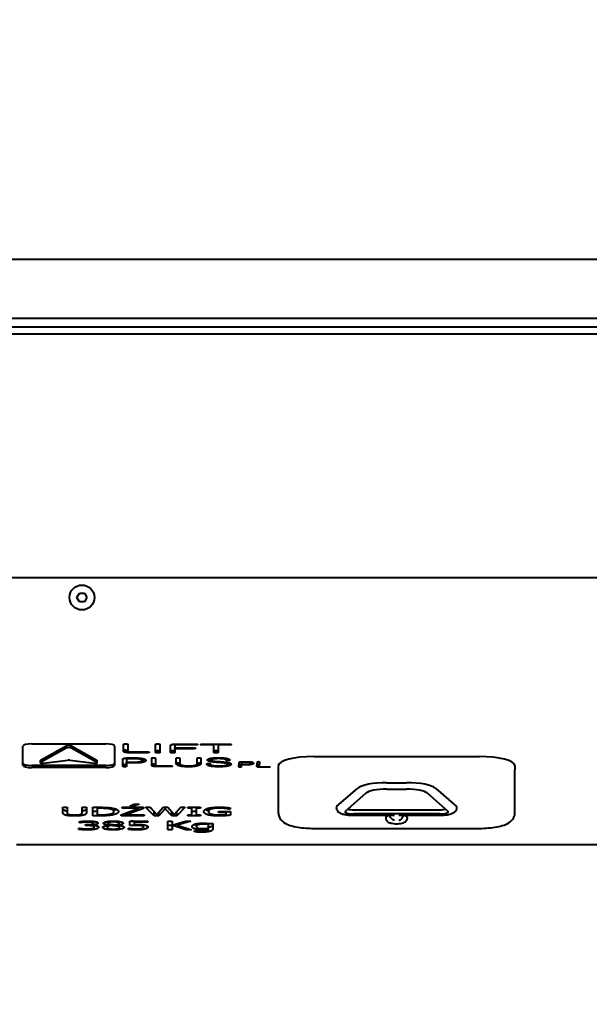
# Model space of a CAD drawing. Units: millimetres. Extents: x -300 to 8400, y -80 to 5940.
# Drawn here: x 6474 to 6605, y 3570 to 3796 of the extents above; entities that cross this region are included whole.
import ezdxf

# ---------------------------------------------------------------- set-up
doc = ezdxf.new("R2010")
doc.units = ezdxf.units.MM
doc.header["$LTSCALE"] = 20
doc.layers.add('Widoczne (ISO)', color=7, linetype='Continuous', lineweight=40)
doc.layers.add('Wymiar (ISO)', color=7, linetype='Continuous', lineweight=20)
doc.styles.add('Tekst notatki (ISO)', font='tahoma.ttf')
doc.dimstyles.new('Domyślne (ISO)', dxfattribs={"dimscale": 20, "dimtxt": 3.5, "dimasz": 2.5, "dimexe": 3.175, "dimexo": 0, "dimgap": 0.762, "dimtad": 1, "dimrnd": 1e-08, "dimzin": 0, "dimtxsty": 'Tekst notatki (ISO)', "dimcen": 0.09, "dimdle": 10, "dimclrd": 256, "dimclre": 256, "dimclrt": 256, "dimazin": 0, "dimtfac": 1.001486, "dimtmove": 0, "dimatfit": 3, "dimfxl": 1, "dimtolj": 1, "dimtzin": 0, "dimlwd": -1, "dimlwe": -1, "dimarcsym": 0})

# ---------------------------------------------------------------- blocks, each defined once
blk = doc.blocks.new('*D7')
at = {"layer": 'Defpoints', "color": 0, "transparency": 16777216}
for p in [(7415.08, 3997.68), (7845.58, 3997.68), (5964.58, 2714.18)]:
    blk.add_point(p, dxfattribs=at)
at = {"layer": 'Wymiar (ISO)', "transparency": 16777216}
for p, q in [((7415.08, 3997.68), (7909.08, 3997.68)), ((7845.58, 2764.18), (7845.58, 3947.68)), ((5964.58, 2714.18), (7909.08, 2714.18))]:
    blk.add_line(p, q, dxfattribs=at)
for points in [[(7837.24, 3947.68), (7853.91, 3947.68), (7845.58, 3997.68)], [(7837.24, 2764.18), (7853.91, 2764.18), (7845.58, 2714.18)]]:
    blk.add_solid(points, dxfattribs=at)
at = {"layer": 'Wymiar (ISO)', "transparency": 16777216, "insert": (7757.14, 3237.72), "char_height": 70, "attachment_point": 1, "rotation": 90, "style": 'Tekst notatki (ISO)'}
blk.add_mtext('\\A1; \\fTahoma|b0|i0;\\H70.0000;1280\\P', dxfattribs=at)

msp = doc.modelspace()

# ---------------------------------------------------------------- linework, layer by layer
at = {"layer": 'Widoczne (ISO)'}
for p, q in [((7415.075, 3740.676), (5912.075, 3740.676)), ((7251.575, 3727.176), (6075.575, 3727.176)), ((7244.495, 3725.176), (6082.655, 3725.176)), ((5956.575, 3723.676), (7370.575, 3723.676)), ((7370.575, 3667.676), (5956.575, 3667.676)), ((6487.42, 3663.178), (6487.999, 3664.177)), ((6487.996, 3662.177), (6487.42, 3663.178)), ((6487.999, 3664.177), (6489.154, 3664.175)), ((6489.73, 3663.175), (6489.151, 3662.175)), ((6489.154, 3664.175), (6489.73, 3663.175)), ((6489.151, 3662.175), (6487.996, 3662.177)), ((6475.075, 3624.681), (6475.075, 3629.081)), ((6477.075, 3629.598), (6494.075, 3629.598)), ((6485.122, 3629.157), (6479.122, 3625.827)), ((6492.028, 3625.827), (6486.028, 3629.157)), ((6496.075, 3629.081), (6496.075, 3624.681)), ((6498.134, 3627.852), (6498.134, 3629.485)), ((6499.129, 3629.485), (6499.129, 3627.862)), ((6505.464, 3627.641), (6505.464, 3629.485)), ((6506.459, 3629.485), (6506.459, 3627.641)), ((6508.877, 3627.641), (6508.877, 3629.273)), ((6509.872, 3629.262), (6509.872, 3629.547)), ((6509.872, 3629.262), (6509.872, 3628.692)), ((6510, 3629.338), (6510, 3629.551)), ((6510.181, 3629.553), (6514.583, 3629.553)), ((6514.583, 3629.353), (6510.32, 3629.353)), ((6514.949, 3629.382), (6514.949, 3629.526)), ((6516.207, 3629.553), (6522.238, 3629.553)), ((6518.784, 3629.353), (6516.207, 3629.353)), ((6518.784, 3629.353), (6518.784, 3629.553)), ((6518.784, 3627.638), (6518.784, 3629.353)), ((6519.779, 3629.353), (6519.779, 3629.553)), ((6519.779, 3629.353), (6519.779, 3627.638)), ((6522.238, 3629.353), (6519.779, 3629.353)), ((6522.578, 3629.377), (6522.578, 3629.532)), ((6485.122, 3628.674), (6479.122, 3625.344)), ((6492.028, 3625.344), (6486.028, 3628.674)), ((6498.557, 3627.653), (6498.557, 3628.136)), ((6503.475, 3627.574), (6499.439, 3627.574)), ((6499.578, 3627.774), (6503.475, 3627.774)), ((6503.841, 3627.604), (6503.841, 3627.747)), ((6505.645, 3627.552), (6505.645, 3628.035)), ((6509.057, 3627.552), (6509.057, 3628.035)), ((6509.872, 3628.495), (6509.872, 3628.692)), ((6509.872, 3628.692), (6514.103, 3628.692)), ((6509.872, 3628.495), (6509.872, 3627.641)), ((6514.103, 3628.495), (6509.872, 3628.495)), ((6514.469, 3628.524), (6514.469, 3628.666)), ((6518.964, 3627.552), (6518.964, 3628.035)), ((6541.675, 3626.706), (6579.675, 3626.706)), ((6494.075, 3624.646), (6477.075, 3624.646)), ((6479.075, 3625.289), (6479.075, 3625.772)), ((6479.786, 3625.172), (6485.364, 3625.845)), ((6485.786, 3625.845), (6491.364, 3625.172)), ((6492.075, 3625.289), (6492.075, 3625.772)), ((6497.972, 3624.46), (6497.972, 3626.092)), ((6498.08, 3624.38), (6498.08, 3624.863)), ((6498.812, 3626.081), (6498.812, 3626.367)), ((6498.812, 3626.081), (6498.812, 3625.435)), ((6498.812, 3625.435), (6500.967, 3625.435)), ((6498.812, 3625.238), (6498.812, 3625.435)), ((6498.812, 3625.238), (6498.812, 3624.46)), ((6501.049, 3625.238), (6498.812, 3625.238)), ((6498.895, 3626.148), (6498.895, 3626.37)), ((6499.034, 3626.372), (6501.049, 3626.372)), ((6500.967, 3626.172), (6499.147, 3626.172)), ((6502.39, 3625.801), (6502.39, 3626.266)), ((6502.714, 3625.439), (6502.714, 3625.922)), ((6504.57, 3624.671), (6504.57, 3626.304)), ((6505.41, 3626.304), (6505.41, 3624.681)), ((6508.859, 3624.393), (6505.632, 3624.393)), ((6505.745, 3624.593), (6508.859, 3624.593)), ((6510.194, 3625.09), (6510.194, 3626.304)), ((6510.843, 3624.609), (6510.843, 3625.092)), ((6511.034, 3626.304), (6511.034, 3625.088)), ((6514.993, 3625.088), (6514.993, 3626.32)), ((6515.189, 3624.611), (6515.189, 3625.094)), ((6515.833, 3626.314), (6515.833, 3625.09)), ((6518.008, 3624.501), (6518.008, 3624.981)), ((6518.199, 3625.914), (6518.199, 3626.31)), ((6521.168, 3626.133), (6521.168, 3626.365)), ((6521.611, 3625.879), (6521.611, 3626.303)), ((6521.895, 3624.888), (6521.895, 3625.362)), ((6522.116, 3625.781), (6522.116, 3626.171)), ((6522.384, 3625.823), (6522.384, 3626.025)), ((6524.553, 3624.329), (6524.64, 3625.349)), ((6524.616, 3624.279), (6524.616, 3624.762)), ((6525.119, 3625.295), (6525.078, 3624.809)), ((6525.119, 3624.812), (6525.078, 3624.326)), ((6525.119, 3624.812), (6525.119, 3625.295)), ((6525.13, 3625.295), (6525.119, 3625.295)), ((6526.517, 3624.804), (6525.119, 3624.812)), ((6525.138, 3625.516), (6525.13, 3625.419)), ((6525.13, 3624.936), (6525.13, 3625.419)), ((6525.164, 3625.339), (6525.13, 3624.936)), ((6525.13, 3624.936), (6526.476, 3624.928)), ((6525.219, 3625.38), (6525.219, 3625.519)), ((6525.318, 3625.52), (6526.578, 3625.513)), ((6526.515, 3625.388), (6525.378, 3625.395)), ((6527.385, 3625.158), (6527.385, 3625.447)), ((6527.568, 3624.924), (6527.568, 3625.403)), ((6528.687, 3624.437), (6528.774, 3625.458)), ((6529.261, 3625.495), (6529.212, 3624.924)), ((6529.299, 3625.455), (6529.212, 3624.441)), ((6529.212, 3624.439), (6529.212, 3624.922)), ((6529.417, 3624.385), (6531.362, 3624.374)), ((6533.575, 3624.609), (6533.575, 3623.643)), ((6587.775, 3624.609), (6587.775, 3623.643)), ((6494.075, 3624.163), (6477.075, 3624.163)), ((6531.352, 3624.249), (6529.335, 3624.26)), ((6533.575, 3623.643), (6533.575, 3613.808)), ((6587.775, 3613.808), (6587.775, 3623.643)), ((6558.412, 3620.702), (6562.939, 3620.702)), ((6547.015, 3615.301), (6551.698, 3619.404)), ((6548.933, 3614.189), (6553.616, 3618.291)), ((6558.412, 3619.219), (6562.939, 3619.219)), ((6567.734, 3618.291), (6572.417, 3614.189)), ((6569.652, 3619.404), (6574.335, 3615.301)), ((6499.545, 3615.296), (6500.444, 3615.784)), ((6501.672, 3615.784), (6500.299, 3615.296)), ((6500.299, 3615.296), (6500.299, 3615.704)), ((6500.444, 3615.784), (6501.672, 3615.784)), ((6484.186, 3613.842), (6484.186, 3615.054)), ((6484.186, 3615.054), (6485.183, 3615.054)), ((6485.183, 3615.054), (6485.183, 3613.842)), ((6488.617, 3613.836), (6488.617, 3615.054)), ((6488.617, 3615.054), (6489.614, 3615.054)), ((6489.614, 3615.054), (6489.614, 3613.842)), ((6491.042, 3613.112), (6491.042, 3615.054)), ((6491.042, 3615.054), (6492.75, 3615.054)), ((6492.039, 3614.078), (6491.042, 3614.078)), ((6492.768, 3613.112), (6491.042, 3613.112)), ((6492.039, 3614.83), (6492.039, 3615.054)), ((6492.799, 3614.83), (6492.039, 3614.83)), ((6492.039, 3614.83), (6492.039, 3613.336)), ((6492.039, 3613.336), (6492.799, 3613.336)), ((6495.424, 3613.268), (6495.424, 3613.603)), ((6495.916, 3614.085), (6495.916, 3614.799)), ((6497.582, 3613.353), (6501.593, 3614.824)), ((6497.582, 3613.112), (6497.582, 3613.353)), ((6502.821, 3613.112), (6497.582, 3613.112)), ((6497.764, 3614.824), (6497.764, 3615.054)), ((6497.764, 3615.054), (6502.718, 3615.054)), ((6501.593, 3614.824), (6497.764, 3614.824)), ((6502.718, 3614.821), (6498.664, 3613.342)), ((6498.664, 3613.342), (6498.664, 3613.75)), ((6498.664, 3613.342), (6502.821, 3613.342)), ((6500.299, 3615.296), (6499.545, 3615.296)), ((6501.593, 3614.824), (6501.593, 3615.054)), ((6502.718, 3615.054), (6502.718, 3614.821)), ((6502.821, 3613.342), (6502.821, 3613.112)), ((6505.094, 3613.112), (6503.179, 3615.054)), ((6503.179, 3615.054), (6504.207, 3615.054)), ((6505.094, 3614.078), (6504.132, 3615.054)), ((6504.207, 3615.054), (6505.714, 3613.444)), ((6505.094, 3613.112), (6505.094, 3614.078)), ((6505.12, 3614.078), (6505.094, 3614.078)), ((6506.2, 3613.112), (6505.094, 3613.112)), ((6505.714, 3613.444), (6507.209, 3615.054)), ((6507.683, 3614.723), (6506.2, 3613.112)), ((6506.2, 3613.112), (6506.2, 3613.968)), ((6507.209, 3615.054), (6508.224, 3615.054)), ((6507.683, 3614.723), (6507.683, 3615.054)), ((6509.209, 3613.112), (6507.683, 3614.723)), ((6508.224, 3615.054), (6509.731, 3613.426)), ((6509.209, 3613.112), (6509.209, 3613.99)), ((6510.327, 3613.112), (6509.209, 3613.112)), ((6509.731, 3613.426), (6511.233, 3615.054)), ((6512.211, 3615.054), (6510.327, 3613.112)), ((6510.327, 3613.112), (6510.327, 3614.071)), ((6511.273, 3615.054), (6510.454, 3614.21)), ((6511.233, 3615.054), (6512.211, 3615.054)), ((6512.813, 3614.855), (6512.813, 3615.054)), ((6512.813, 3615.054), (6515.718, 3615.054)), ((6513.767, 3614.855), (6512.813, 3614.855)), ((6512.813, 3613.112), (6512.813, 3613.311)), ((6512.813, 3613.311), (6513.767, 3613.311)), ((6515.718, 3613.112), (6512.813, 3613.112)), ((6513.767, 3614.855), (6513.767, 3615.054)), ((6513.767, 3613.311), (6513.767, 3614.855)), ((6514.764, 3614.078), (6513.767, 3614.078)), ((6514.764, 3614.855), (6514.764, 3615.054)), ((6515.718, 3614.855), (6514.764, 3614.855)), ((6514.764, 3614.855), (6514.764, 3613.311)), ((6514.764, 3613.311), (6515.718, 3613.311)), ((6515.718, 3615.054), (6515.718, 3614.855)), ((6515.718, 3613.311), (6515.718, 3613.112)), ((6517.566, 3614.092), (6517.566, 3614.837)), ((6519.863, 3613.863), (6519.863, 3614.089)), ((6519.863, 3614.089), (6522.586, 3614.089)), ((6521.601, 3613.863), (6519.863, 3613.863)), ((6521.522, 3614.774), (6521.522, 3615.032)), ((6521.601, 3613.863), (6521.601, 3614.089)), ((6521.601, 3613.361), (6521.601, 3613.863)), ((6522.47, 3614.61), (6522.47, 3614.933)), ((6522.555, 3614.61), (6522.47, 3614.61)), ((6522.555, 3614.921), (6522.555, 3614.61)), ((6522.586, 3614.089), (6522.586, 3613.241)), ((6550.852, 3614.49), (6570.499, 3614.49)), ((6570.499, 3613.524), (6550.852, 3613.524)), ((6550.852, 3613.232), (6559.916, 3613.232)), ((6559.175, 3613.196), (6559.175, 3613.232)), ((6561.434, 3613.232), (6570.499, 3613.232)), ((6562.175, 3613.232), (6562.175, 3613.196)), ((6488.055, 3611.504), (6488.055, 3611.779)), ((6488.116, 3611.504), (6488.055, 3611.504)), ((6488.116, 3611.504), (6488.116, 3611.787)), ((6488.857, 3611.612), (6488.857, 3611.856)), ((6489.38, 3610.862), (6489.38, 3611.077)), ((6489.38, 3611.077), (6489.714, 3611.077)), ((6489.805, 3610.862), (6489.38, 3610.862)), ((6490.875, 3610.996), (6490.875, 3611.174)), ((6490.875, 3610.996), (6490.875, 3610.977)), ((6491.24, 3611.403), (6491.24, 3611.841)), ((6491.385, 3610.511), (6491.385, 3610.935)), ((6494.376, 3610.472), (6494.376, 3610.916)), ((6494.552, 3611.42), (6494.552, 3611.824)), ((6494.631, 3610.961), (6494.631, 3611.306)), ((6494.631, 3610.953), (6494.631, 3610.961)), ((6495.233, 3610.887), (6495.233, 3611.143)), ((6496.333, 3610.766), (6496.333, 3611.017)), ((6496.916, 3610.95), (6496.916, 3611.193)), ((6496.916, 3610.95), (6496.916, 3610.942)), ((6497.074, 3611.405), (6497.074, 3611.829)), ((6497.214, 3610.432), (6497.214, 3610.902)), ((6499.554, 3610.857), (6499.554, 3611.858)), ((6499.554, 3611.858), (6503.669, 3611.858)), ((6500.52, 3611.629), (6500.52, 3611.858)), ((6503.669, 3611.629), (6500.52, 3611.629)), ((6500.52, 3611.629), (6500.52, 3611.112)), ((6502.265, 3610.815), (6502.265, 3611.093)), ((6502.69, 3610.535), (6502.69, 3611.045)), ((6503.669, 3611.858), (6503.669, 3611.629)), ((6508.227, 3609.916), (6508.227, 3611.858)), ((6508.227, 3611.858), (6509.224, 3611.858)), ((6509.224, 3610.882), (6508.227, 3610.882)), ((6509.224, 3611.858), (6509.224, 3610.966)), ((6509.224, 3610.966), (6512.299, 3611.858)), ((6509.224, 3610.692), (6509.224, 3610.966)), ((6509.661, 3610.819), (6509.224, 3610.692)), ((6509.661, 3610.819), (6509.661, 3611.093)), ((6512.402, 3609.916), (6509.661, 3610.819)), ((6513.515, 3611.858), (6510.409, 3610.991)), ((6510.409, 3610.991), (6510.409, 3611.309)), ((6510.409, 3610.991), (6513.697, 3609.916)), ((6512.299, 3611.858), (6513.515, 3611.858)), ((6514.809, 3610.664), (6514.809, 3611.283)), ((6517.599, 3611.312), (6517.654, 3611.373)), ((6517.599, 3611.112), (6517.599, 3611.312)), ((6517.599, 3610.311), (6517.599, 3611.112)), ((6517.654, 3611.373), (6518.547, 3611.373)), ((6518.547, 3611.373), (6518.547, 3610.083)), ((6487.848, 3609.995), (6487.848, 3610.27)), ((6487.848, 3610.27), (6487.921, 3610.27)), ((6499.244, 3609.986), (6499.244, 3610.261)), ((6499.244, 3610.261), (6499.317, 3610.261)), ((6509.224, 3609.916), (6508.227, 3609.916)), ((6509.224, 3610.692), (6509.224, 3609.916)), ((6512.402, 3609.916), (6512.402, 3610.339)), ((6513.697, 3609.916), (6512.402, 3609.916)), ((6514.372, 3609.684), (6514.42, 3609.684)), ((6514.372, 3609.429), (6514.372, 3609.684)), ((6517.599, 3610.11), (6517.599, 3610.311)), ((6517.599, 3609.983), (6517.599, 3610.11)), ((6541.675, 3610.229), (6579.675, 3610.229)), ((6473.575, 3606.552), (6810.675, 3606.552))]:
    msp.add_line(p, q, dxfattribs=at)
msp.add_circle((6488.575, 3663.176), 2.85, dxfattribs=at)
for centre, major_axis, ratio, start_param, end_param in [((6477.075, 3629.081), (-2, 0), 0.258819, 4.712389, 6.2831853), ((6485.575, 3629.103), (-0.5, 0), 0.258819, 3.577925, 5.846853), ((6494.075, 3629.081), (2, 0), 0.258819, 0, 1.5707963), ((6485.575, 3628.62), (-0.5, 0), 0.258819, 3.577925, 5.846853), ((6541.675, 3624.609), (-8.1, 0), 0.258819, 4.712389, 6.2831853), ((6579.675, 3624.609), (8.1, 0), 0.258819, 0, 1.5707963), ((6477.075, 3625.164), (-2, 0), 0.258819, 0, 1.5707963), ((6477.075, 3624.681), (-2, 0), 0.258819, 0, 1.5707963), ((6479.575, 3625.289), (-0.5, 0), 0.258819, 5.846853, 8.2903139), ((6479.575, 3625.772), (-0.5, 0), 0.258819, 5.846853, 6.2831853), ((6485.575, 3625.728), (0.5, 0), 0.258819, 1.134464, 2.0071286), ((6491.575, 3625.289), (0.5, 0), 0.258819, 4.2760567, 6.7195176), ((6491.575, 3625.772), (0.5, 0), 0.258819, 0, 0.4363323), ((6494.075, 3625.164), (2, 0), 0.258819, 4.712389, 6.2831853), ((6494.075, 3624.681), (2, 0), 0.258819, 4.712389, 6.2831853), ((6558.412, 3618.89), (-7, 0), 0.258819, 4.712389, 5.9959039), ((6562.939, 3618.89), (7, 0), 0.258819, 0.2872815, 1.5707963), ((6558.412, 3617.924), (-5, 0), 0.258819, 4.712389, 5.9959039), ((6562.939, 3617.924), (5, 0), 0.258819, 0.2872815, 1.5707963), ((6550.852, 3615.008), (-4, 0), 0.258819, 5.9959039, 6.2831853), ((6550.852, 3614.042), (-2, 0), 0.258819, 5.9959039, 7.8539816), ((6550.852, 3615.008), (2, 0), 0.258819, 3.9343786, 4.712389), ((6560.675, 3612.679), (-2.5, 0), 0.258819, 5.3558901, 6.2831853), ((6560.175, 3614.232), (-0.793, -0.793), 0.767327, 0.6544985, 0.9162979), ((6561.175, 3614.232), (0.793, -0.793), 0.767327, 5.3668874, 5.6286868), ((6560.675, 3612.679), (2.5, 0), 0.258819, 0, 0.9272952), ((6570.499, 3615.008), (2, 0), 0.258819, 4.712389, 5.4903993), ((6570.499, 3614.042), (2, 0), 0.258819, 4.712389, 6.5704668), ((6570.499, 3615.008), (4, 0), 0.258819, 0, 0.2872815)]:
    msp.add_ellipse(centre, major_axis=major_axis, ratio=ratio, start_param=start_param, end_param=end_param, dxfattribs=at)
for points in [[(6498.134, 3629.485), (6498.134, 3629.539), (6498.315, 3629.577)], [(6498.315, 3629.577), (6498.433, 3629.598), (6498.629, 3629.598)], [(6498.629, 3629.598), (6498.815, 3629.598), (6498.959, 3629.571)], [(6498.959, 3629.571), (6499.129, 3629.539), (6499.129, 3629.485)], [(6505.464, 3629.485), (6505.464, 3629.539), (6505.645, 3629.577)], [(6505.645, 3629.577), (6505.763, 3629.598), (6505.959, 3629.598)], [(6505.959, 3629.598), (6506.145, 3629.598), (6506.289, 3629.571)], [(6506.289, 3629.571), (6506.459, 3629.539), (6506.459, 3629.485)], [(6508.877, 3629.273), (6508.877, 3629.389), (6509.299, 3629.474)], [(6509.299, 3629.474), (6509.557, 3629.553), (6510.181, 3629.553)], [(6510, 3629.338), (6509.872, 3629.301), (6509.872, 3629.262)], [(6510.32, 3629.353), (6510.083, 3629.353), (6510, 3629.338)], [(6514.583, 3629.553), (6514.805, 3629.553), (6514.923, 3629.531)], [(6514.949, 3629.382), (6514.81, 3629.353), (6514.583, 3629.353)], [(6514.923, 3629.531), (6515.093, 3629.495), (6515.093, 3629.453)], [(6515.093, 3629.453), (6515.093, 3629.411), (6514.949, 3629.382)], [(6515.799, 3629.453), (6515.799, 3629.553), (6516.207, 3629.553)], [(6516.207, 3629.353), (6515.799, 3629.353), (6515.799, 3629.453)], [(6522.238, 3629.553), (6522.459, 3629.553), (6522.603, 3629.527)], [(6522.578, 3629.377), (6522.464, 3629.353), (6522.238, 3629.353)], [(6522.763, 3629.453), (6522.763, 3629.41), (6522.578, 3629.377)], [(6522.603, 3629.527), (6522.763, 3629.498), (6522.763, 3629.453)], [(6498.557, 3628.136), (6498.134, 3628.221), (6498.134, 3628.335)], [(6498.557, 3627.653), (6498.134, 3627.738), (6498.134, 3627.852)], [(6499.129, 3628.063), (6498.745, 3628.078), (6498.557, 3628.136)], [(6499.439, 3627.574), (6498.815, 3627.574), (6498.557, 3627.653)], [(6499.129, 3627.862), (6499.129, 3627.826), (6499.258, 3627.789)], [(6499.258, 3627.789), (6499.341, 3627.774), (6499.578, 3627.774)], [(6503.475, 3627.774), (6503.696, 3627.774), (6503.815, 3627.753)], [(6503.841, 3627.604), (6503.701, 3627.574), (6503.475, 3627.574)], [(6503.815, 3627.753), (6503.985, 3627.717), (6503.985, 3627.674)], [(6503.985, 3627.674), (6503.985, 3627.633), (6503.841, 3627.604)], [(6505.645, 3628.035), (6505.464, 3628.072), (6505.464, 3628.124)], [(6505.645, 3627.552), (6505.464, 3627.589), (6505.464, 3627.641)], [(6505.959, 3628.013), (6505.758, 3628.013), (6505.645, 3628.035)], [(6505.959, 3627.53), (6505.758, 3627.53), (6505.645, 3627.552)], [(6506.289, 3628.039), (6506.15, 3628.013), (6505.959, 3628.013)], [(6506.289, 3627.556), (6506.15, 3627.53), (6505.959, 3627.53)], [(6506.459, 3628.124), (6506.459, 3628.071), (6506.289, 3628.039)], [(6506.459, 3627.641), (6506.459, 3627.588), (6506.289, 3627.556)], [(6509.057, 3628.035), (6508.877, 3628.072), (6508.877, 3628.124)], [(6509.057, 3627.552), (6508.877, 3627.589), (6508.877, 3627.641)], [(6509.372, 3628.013), (6509.17, 3628.013), (6509.057, 3628.035)], [(6509.372, 3627.53), (6509.17, 3627.53), (6509.057, 3627.552)], [(6509.701, 3628.039), (6509.562, 3628.013), (6509.372, 3628.013)], [(6509.701, 3627.556), (6509.562, 3627.53), (6509.372, 3627.53)], [(6509.872, 3628.124), (6509.872, 3628.071), (6509.701, 3628.039)], [(6509.872, 3627.641), (6509.872, 3627.588), (6509.701, 3627.556)], [(6514.103, 3628.692), (6514.325, 3628.692), (6514.459, 3628.668)], [(6514.469, 3628.524), (6514.33, 3628.495), (6514.103, 3628.495)], [(6514.459, 3628.668), (6514.614, 3628.636), (6514.614, 3628.595)], [(6514.614, 3628.595), (6514.614, 3628.554), (6514.469, 3628.524)], [(6518.964, 3628.035), (6518.784, 3628.072), (6518.784, 3628.121)], [(6518.964, 3627.552), (6518.784, 3627.589), (6518.784, 3627.638)], [(6519.279, 3628.013), (6519.078, 3628.013), (6518.964, 3628.035)], [(6519.279, 3627.53), (6519.078, 3627.53), (6518.964, 3627.552)], [(6519.609, 3628.039), (6519.469, 3628.013), (6519.279, 3628.013)], [(6519.609, 3627.556), (6519.469, 3627.53), (6519.279, 3627.53)], [(6519.779, 3628.121), (6519.779, 3628.071), (6519.609, 3628.039)], [(6519.779, 3627.638), (6519.779, 3627.588), (6519.609, 3627.556)], [(6497.972, 3626.092), (6497.972, 3626.206), (6498.23, 3626.284)], [(6498.08, 3624.863), (6497.972, 3624.892), (6497.972, 3624.943)], [(6498.08, 3624.38), (6497.972, 3624.409), (6497.972, 3624.46)], [(6498.39, 3624.832), (6498.219, 3624.832), (6498.08, 3624.863)], [(6498.39, 3624.349), (6498.219, 3624.349), (6498.08, 3624.38)], [(6498.23, 3626.284), (6498.524, 3626.372), (6499.034, 3626.372)], [(6498.673, 3624.86), (6498.555, 3624.832), (6498.39, 3624.832)], [(6498.673, 3624.377), (6498.555, 3624.349), (6498.39, 3624.349)], [(6498.812, 3624.943), (6498.812, 3624.892), (6498.673, 3624.86)], [(6498.812, 3624.46), (6498.812, 3624.409), (6498.673, 3624.377)], [(6498.895, 3626.148), (6498.812, 3626.121), (6498.812, 3626.081)], [(6499.147, 3626.172), (6498.977, 3626.172), (6498.895, 3626.148)], [(6502.034, 3626.057), (6501.637, 3626.172), (6500.967, 3626.172)], [(6500.967, 3625.435), (6501.637, 3625.435), (6502.034, 3625.549)], [(6501.049, 3626.372), (6502.075, 3626.372), (6502.683, 3626.196)], [(6502.714, 3625.439), (6502.08, 3625.238), (6501.049, 3625.238)], [(6502.39, 3625.801), (6502.39, 3625.953), (6502.034, 3626.057)], [(6502.034, 3625.549), (6502.39, 3625.654), (6502.39, 3625.801)], [(6502.714, 3625.922), (6502.563, 3625.874), (6502.39, 3625.838)], [(6502.683, 3626.196), (6503.24, 3626.036), (6503.24, 3625.803)], [(6503.054, 3626.048), (6502.927, 3625.978), (6502.714, 3625.922)], [(6503.24, 3625.803), (6503.24, 3625.577), (6502.714, 3625.439)], [(6504.57, 3626.304), (6504.57, 3626.357), (6504.683, 3626.386)], [(6504.828, 3624.964), (6504.57, 3625.042), (6504.57, 3625.154)], [(6504.828, 3624.481), (6504.57, 3624.559), (6504.57, 3624.671)], [(6504.683, 3626.386), (6504.817, 3626.417), (6504.988, 3626.417)], [(6505.41, 3624.881), (6505.054, 3624.896), (6504.828, 3624.964)], [(6505.632, 3624.393), (6505.122, 3624.393), (6504.828, 3624.481)], [(6504.988, 3626.417), (6505.147, 3626.417), (6505.271, 3626.389)], [(6505.271, 3626.389), (6505.41, 3626.357), (6505.41, 3626.304)], [(6505.41, 3624.681), (6505.41, 3624.644), (6505.498, 3624.616)], [(6505.498, 3624.616), (6505.575, 3624.593), (6505.745, 3624.593)], [(6508.859, 3624.593), (6509.049, 3624.593), (6509.189, 3624.561)], [(6509.178, 3624.424), (6509.06, 3624.393), (6508.859, 3624.393)], [(6509.292, 3624.493), (6509.292, 3624.453), (6509.178, 3624.424)], [(6509.189, 3624.561), (6509.292, 3624.535), (6509.292, 3624.493)], [(6510.194, 3626.304), (6510.194, 3626.354), (6510.307, 3626.384)], [(6510.843, 3625.092), (6510.194, 3625.27), (6510.194, 3625.573)], [(6510.843, 3624.609), (6510.194, 3624.787), (6510.194, 3625.09)], [(6510.307, 3626.384), (6510.441, 3626.414), (6510.611, 3626.414)], [(6510.611, 3626.414), (6510.771, 3626.414), (6510.89, 3626.39)], [(6511.041, 3625.033), (6510.938, 3625.061), (6510.843, 3625.092)], [(6513.013, 3624.349), (6511.622, 3624.349), (6510.843, 3624.609)], [(6510.89, 3626.39), (6511.034, 3626.357), (6511.034, 3626.304)], [(6511.034, 3625.088), (6511.034, 3624.863), (6511.493, 3624.717)], [(6511.493, 3624.717), (6512.029, 3624.549), (6513.013, 3624.549)], [(6513.013, 3624.549), (6514.008, 3624.549), (6514.529, 3624.717)], [(6515.189, 3624.611), (6514.405, 3624.349), (6513.013, 3624.349)], [(6514.529, 3624.717), (6514.993, 3624.862), (6514.993, 3625.088)], [(6515.189, 3625.094), (6515.092, 3625.061), (6514.985, 3625.033)], [(6514.993, 3626.32), (6514.993, 3626.365), (6515.127, 3626.397)], [(6515.127, 3626.397), (6515.245, 3626.417), (6515.41, 3626.417)], [(6515.833, 3625.573), (6515.833, 3625.271), (6515.189, 3625.094)], [(6515.833, 3625.09), (6515.833, 3624.788), (6515.189, 3624.611)], [(6515.41, 3626.417), (6515.57, 3626.417), (6515.689, 3626.39)], [(6515.689, 3626.39), (6515.833, 3626.364), (6515.833, 3626.314)], [(6517.178, 3624.955), (6517.158, 3625.011), (6517.286, 3625.047)], [(6518.008, 3624.501), (6517.281, 3624.641), (6517.178, 3624.955)], [(6517.286, 3625.047), (6517.395, 3625.074), (6517.555, 3625.078)], [(6517.348, 3625.909), (6517.348, 3626.15), (6518.075, 3626.289)], [(6518.06, 3625.518), (6517.348, 3625.659), (6517.348, 3625.909)], [(6517.555, 3625.078), (6517.735, 3625.08), (6517.859, 3625.052)], [(6518.06, 3626.001), (6517.748, 3626.063), (6517.573, 3626.146)], [(6518.005, 3624.985), (6517.803, 3625.024), (6517.649, 3625.077)], [(6517.859, 3625.052), (6517.993, 3625.022), (6518.013, 3624.971)], [(6520.018, 3624.349), (6518.74, 3624.349), (6518.008, 3624.501)], [(6518.013, 3624.971), (6518.085, 3624.743), (6518.591, 3624.645)], [(6518.199, 3625.976), (6518.124, 3625.988), (6518.06, 3626.001)], [(6519.884, 3625.332), (6518.616, 3625.41), (6518.06, 3625.518)], [(6518.075, 3626.289), (6518.761, 3626.417), (6519.977, 3626.417)], [(6518.663, 3626.14), (6518.199, 3626.062), (6518.199, 3625.914)], [(6518.199, 3625.914), (6518.199, 3625.763), (6518.565, 3625.683)], [(6518.565, 3625.683), (6518.967, 3625.593), (6520.039, 3625.537)], [(6518.591, 3624.645), (6519.07, 3624.549), (6519.998, 3624.549)], [(6519.936, 3626.217), (6519.122, 3626.217), (6518.663, 3626.14)], [(6521.56, 3625.155), (6521.147, 3625.259), (6519.884, 3625.332)], [(6521.168, 3626.133), (6520.689, 3626.217), (6519.936, 3626.217)], [(6519.977, 3626.417), (6521.194, 3626.417), (6521.853, 3626.252)], [(6519.998, 3624.549), (6520.699, 3624.549), (6521.199, 3624.623)], [(6521.91, 3624.493), (6521.158, 3624.349), (6520.018, 3624.349)], [(6520.039, 3625.537), (6521.518, 3625.459), (6522.132, 3625.314)], [(6521.611, 3625.879), (6521.498, 3626.06), (6521.168, 3626.133)], [(6521.199, 3624.623), (6521.895, 3624.727), (6521.895, 3624.888)], [(6521.895, 3624.888), (6521.895, 3625.071), (6521.56, 3625.155)], [(6521.786, 3625.803), (6521.637, 3625.831), (6521.611, 3625.879)], [(6522.116, 3625.781), (6521.926, 3625.778), (6521.786, 3625.803)], [(6521.853, 3626.252), (6522.343, 3626.128), (6522.462, 3625.939)], [(6521.91, 3624.976), (6521.902, 3624.975), (6521.895, 3624.973)], [(6522.552, 3625.165), (6522.343, 3625.057), (6521.91, 3624.976)], [(6522.745, 3624.907), (6522.745, 3624.648), (6521.91, 3624.493)], [(6522.384, 3625.823), (6522.297, 3625.787), (6522.116, 3625.781)], [(6522.132, 3625.314), (6522.745, 3625.17), (6522.745, 3624.907)], [(6522.462, 3625.939), (6522.503, 3625.865), (6522.384, 3625.823)], [(6524.616, 3624.762), (6524.602, 3624.766), (6524.59, 3624.771)], [(6524.808, 3624.742), (6524.701, 3624.742), (6524.616, 3624.762)], [(6524.64, 3625.349), (6524.646, 3625.42), (6524.811, 3625.468)], [(6524.986, 3624.758), (6524.911, 3624.741), (6524.808, 3624.742)], [(6524.811, 3625.468), (6524.999, 3625.522), (6525.318, 3625.52)], [(6525.078, 3624.809), (6525.075, 3624.778), (6524.986, 3624.758)], [(6525.219, 3625.38), (6525.166, 3625.364), (6525.164, 3625.339)], [(6525.378, 3625.395), (6525.272, 3625.395), (6525.219, 3625.38)], [(6526.476, 3624.928), (6526.895, 3624.926), (6527.149, 3624.995)], [(6527.176, 3625.313), (6526.934, 3625.386), (6526.515, 3625.388)], [(6527.568, 3624.924), (6527.161, 3624.801), (6526.517, 3624.804)], [(6526.578, 3625.513), (6527.219, 3625.509), (6527.589, 3625.397)], [(6527.149, 3624.995), (6527.377, 3625.06), (6527.385, 3625.151)], [(6527.385, 3625.151), (6527.393, 3625.246), (6527.176, 3625.313)], [(6527.561, 3625.405), (6527.478, 3625.38), (6527.385, 3625.36)], [(6527.916, 3625.15), (6527.904, 3625.008), (6527.568, 3624.924)], [(6527.589, 3625.397), (6527.929, 3625.295), (6527.916, 3625.15)], [(6528.837, 3624.318), (6528.681, 3624.367), (6528.687, 3624.437)], [(6528.837, 3624.801), (6528.76, 3624.825), (6528.722, 3624.855)], [(6528.774, 3625.458), (6528.777, 3625.491), (6528.849, 3625.509)], [(6529.212, 3624.746), (6528.98, 3624.756), (6528.837, 3624.801)], [(6528.849, 3625.509), (6528.934, 3625.528), (6529.041, 3625.527)], [(6529.041, 3625.527), (6529.141, 3625.526), (6529.216, 3625.509)], [(6529.212, 3624.924), (6529.212, 3624.923), (6529.212, 3624.922)], [(6529.212, 3624.441), (6529.21, 3624.418), (6529.263, 3624.4)], [(6529.216, 3625.509), (6529.302, 3625.488), (6529.299, 3625.455)], [(6529.263, 3624.4), (6529.311, 3624.385), (6529.417, 3624.385)], [(6531.362, 3624.374), (6531.481, 3624.373), (6531.567, 3624.352)], [(6531.567, 3624.352), (6531.63, 3624.335), (6531.627, 3624.31)], [(6524.616, 3624.279), (6524.55, 3624.298), (6524.553, 3624.329)], [(6524.808, 3624.259), (6524.701, 3624.259), (6524.616, 3624.279)], [(6524.986, 3624.275), (6524.911, 3624.258), (6524.808, 3624.259)], [(6525.078, 3624.326), (6525.075, 3624.295), (6524.986, 3624.275)], [(6529.335, 3624.26), (6529.016, 3624.262), (6528.837, 3624.318)], [(6531.553, 3624.267), (6531.477, 3624.248), (6531.352, 3624.249)], [(6531.627, 3624.31), (6531.625, 3624.285), (6531.553, 3624.267)], [(6484.903, 3614.217), (6484.508, 3614.318), (6484.186, 3614.601), (6484.186, 3614.808)], [(6484.903, 3613.251), (6484.508, 3613.352), (6484.186, 3613.635), (6484.186, 3613.842)], [(6485.183, 3614.156), (6485.033, 3614.183), (6484.903, 3614.217)], [(6486.897, 3613.072), (6486.235, 3613.072), (6485.25, 3613.161), (6484.903, 3613.251)], [(6485.183, 3613.842), (6485.183, 3613.707), (6485.317, 3613.525), (6485.505, 3613.451)], [(6485.505, 3613.451), (6485.706, 3613.372), (6486.399, 3613.292), (6486.897, 3613.292)], [(6486.897, 3613.292), (6487.365, 3613.292), (6488.094, 3613.372), (6488.295, 3613.451)], [(6488.897, 3613.251), (6488.538, 3613.16), (6487.59, 3613.072), (6486.897, 3613.072)], [(6488.295, 3613.451), (6488.483, 3613.525), (6488.617, 3613.706), (6488.617, 3613.836)], [(6488.897, 3614.217), (6488.765, 3614.183), (6488.617, 3614.156)], [(6489.614, 3614.808), (6489.614, 3614.605), (6489.298, 3614.316), (6488.897, 3614.217)], [(6489.614, 3613.842), (6489.614, 3613.639), (6489.298, 3613.35), (6488.897, 3613.251)], [(6492.75, 3615.054), (6493.807, 3615.054), (6495.011, 3614.972), (6495.436, 3614.899)], [(6495.424, 3613.268), (6494.853, 3613.175), (6493.68, 3613.112), (6492.768, 3613.112)], [(6494.78, 3614.714), (6494.379, 3614.775), (6493.473, 3614.83), (6492.799, 3614.83)], [(6492.799, 3613.336), (6493.461, 3613.336), (6494.464, 3613.391), (6494.871, 3613.465)], [(6495.916, 3614.085), (6495.916, 3614.308), (6495.345, 3614.624), (6494.78, 3614.714)], [(6494.871, 3613.465), (6495.394, 3613.556), (6495.916, 3613.858), (6495.916, 3614.085)], [(6496.956, 3614.081), (6496.956, 3613.816), (6496.123, 3613.388), (6495.424, 3613.268)], [(6495.436, 3614.899), (6496.16, 3614.775), (6496.956, 3614.365), (6496.956, 3614.081)], [(6516.526, 3614.085), (6516.526, 3614.319), (6517.037, 3614.69), (6517.511, 3614.822)], [(6517.505, 3613.328), (6517.031, 3613.457), (6516.526, 3613.838), (6516.526, 3614.085)], [(6517.505, 3614.294), (6517.102, 3614.403), (6516.86, 3614.557)], [(6517.566, 3614.278), (6517.535, 3614.286), (6517.505, 3614.294)], [(6520.094, 3613.075), (6519.298, 3613.075), (6517.979, 3613.201), (6517.505, 3613.328)], [(6517.511, 3614.822), (6517.967, 3614.95), (6519.304, 3615.088), (6520.1, 3615.088)], [(6519.985, 3614.865), (6518.903, 3614.865), (6517.566, 3614.443), (6517.566, 3614.092)], [(6517.566, 3614.092), (6517.566, 3613.897), (6517.918, 3613.605), (6518.252, 3613.504)], [(6518.252, 3613.504), (6518.574, 3613.403), (6519.486, 3613.298), (6520.057, 3613.298)], [(6521.522, 3614.774), (6521.218, 3614.813), (6520.434, 3614.865), (6519.985, 3614.865)], [(6520.057, 3613.298), (6520.477, 3613.298), (6521.316, 3613.33), (6521.601, 3613.361)], [(6521.48, 3613.131), (6521.109, 3613.103), (6520.513, 3613.075), (6520.094, 3613.075)], [(6520.1, 3615.088), (6520.483, 3615.088), (6521.176, 3615.06), (6521.492, 3615.035)], [(6522.586, 3613.241), (6522.397, 3613.219), (6521.753, 3613.152), (6521.48, 3613.131)], [(6521.492, 3615.035), (6521.747, 3615.016), (6522.367, 3614.947), (6522.555, 3614.921)], [(6522.47, 3614.61), (6522.282, 3614.652), (6521.887, 3614.73), (6521.522, 3614.774)], [(6488.055, 3611.779), (6488.383, 3611.825), (6489.507, 3611.898), (6490.012, 3611.898)], [(6488.857, 3611.612), (6488.614, 3611.585), (6488.255, 3611.529), (6488.116, 3611.504)], [(6489.933, 3611.674), (6489.659, 3611.674), (6489.118, 3611.639), (6488.857, 3611.612)], [(6489.714, 3611.077), (6490.389, 3611.077), (6491.24, 3611.244), (6491.24, 3611.403)], [(6490.936, 3610.793), (6490.723, 3610.832), (6490.146, 3610.862), (6489.805, 3610.862)], [(6490.845, 3611.614), (6490.656, 3611.647), (6490.194, 3611.674), (6489.933, 3611.674)], [(6490.012, 3611.898), (6490.522, 3611.898), (6491.282, 3611.845), (6491.592, 3611.788)], [(6491.24, 3611.403), (6491.24, 3611.477), (6491.021, 3611.582), (6490.845, 3611.614)], [(6492.261, 3611.43), (6492.261, 3611.269), (6491.446, 3611.027), (6490.875, 3610.996)], [(6490.875, 3610.977), (6491.112, 3610.964), (6491.653, 3610.907), (6491.884, 3610.851)], [(6491.592, 3611.788), (6491.92, 3611.727), (6492.261, 3611.549), (6492.261, 3611.43)], [(6491.884, 3610.851), (6492.115, 3610.796), (6492.407, 3610.62), (6492.407, 3610.492)], [(6493.361, 3610.453), (6493.361, 3610.61), (6494.011, 3610.874), (6494.631, 3610.953)], [(6493.543, 3611.39), (6493.543, 3611.609), (6494.819, 3611.902), (6495.804, 3611.902)], [(6494.631, 3610.961), (6494.078, 3611.044), (6493.543, 3611.243), (6493.543, 3611.39)], [(6495.233, 3610.887), (6494.819, 3610.816), (6494.376, 3610.605), (6494.376, 3610.472)], [(6495.798, 3611.71), (6495.251, 3611.71), (6494.552, 3611.554), (6494.552, 3611.42)], [(6494.552, 3611.42), (6494.552, 3611.324), (6494.911, 3611.191), (6495.269, 3611.137)], [(6496.333, 3610.766), (6496.163, 3610.791), (6495.591, 3610.849), (6495.233, 3610.887)], [(6495.269, 3611.137), (6495.421, 3611.115), (6496.065, 3611.038), (6496.327, 3611.016)], [(6497.074, 3611.405), (6497.074, 3611.535), (6496.4, 3611.71), (6495.798, 3611.71)], [(6495.804, 3611.902), (6496.825, 3611.902), (6498.059, 3611.625), (6498.059, 3611.408)], [(6496.327, 3611.016), (6496.764, 3611.103), (6497.074, 3611.287), (6497.074, 3611.405)], [(6498.059, 3611.408), (6498.059, 3611.277), (6497.469, 3611.022), (6496.916, 3610.95)], [(6496.916, 3610.942), (6497.573, 3610.863), (6498.247, 3610.637), (6498.247, 3610.458)], [(6501.037, 3610.904), (6500.624, 3610.904), (6499.803, 3610.871), (6499.554, 3610.857)], [(6500.52, 3611.112), (6500.703, 3611.118), (6501.055, 3611.123), (6501.201, 3611.123)], [(6502.265, 3610.815), (6502.052, 3610.863), (6501.42, 3610.904), (6501.037, 3610.904)], [(6501.201, 3611.123), (6501.778, 3611.123), (6502.575, 3611.074), (6502.939, 3611.002)], [(6502.69, 3610.535), (6502.69, 3610.638), (6502.471, 3610.771), (6502.265, 3610.815)], [(6502.935, 3611.003), (6502.821, 3610.975), (6502.69, 3610.952)], [(6502.939, 3611.002), (6503.31, 3610.929), (6503.711, 3610.709), (6503.711, 3610.533)], [(6513.831, 3610.659), (6513.831, 3610.84), (6514.226, 3611.12), (6514.554, 3611.219)], [(6514.554, 3611.219), (6514.87, 3611.312), (6515.739, 3611.414), (6516.201, 3611.414)], [(6516.353, 3611.194), (6515.636, 3611.194), (6514.809, 3610.92), (6514.809, 3610.664)], [(6516.201, 3611.414), (6516.639, 3611.414), (6517.277, 3611.36), (6517.599, 3611.312)], [(6517.599, 3611.112), (6517.246, 3611.156), (6516.651, 3611.194), (6516.353, 3611.194)], [(6489.896, 3609.876), (6489.331, 3609.876), (6488.225, 3609.946), (6487.848, 3609.995)], [(6487.921, 3610.27), (6488.237, 3610.211), (6489.307, 3610.1), (6489.836, 3610.1)], [(6489.836, 3610.1), (6490.146, 3610.1), (6490.766, 3610.151), (6490.972, 3610.209)], [(6491.744, 3610.055), (6491.416, 3609.967), (6490.486, 3609.876), (6489.896, 3609.876)], [(6491.385, 3610.511), (6491.385, 3610.616), (6491.148, 3610.753), (6490.936, 3610.793)], [(6490.972, 3610.209), (6491.173, 3610.267), (6491.385, 3610.406), (6491.385, 3610.511)], [(6492.407, 3610.492), (6492.407, 3610.362), (6492.06, 3610.14), (6491.744, 3610.055)], [(6494.005, 3610.039), (6493.689, 3610.118), (6493.361, 3610.332), (6493.361, 3610.453)], [(6495.804, 3609.872), (6495.245, 3609.872), (6494.327, 3609.959), (6494.005, 3610.039)], [(6494.376, 3610.472), (6494.376, 3610.296), (6495.196, 3610.066), (6495.816, 3610.066)], [(6498.247, 3610.458), (6498.247, 3610.209), (6496.849, 3609.872), (6495.804, 3609.872)], [(6495.816, 3610.066), (6496.448, 3610.066), (6497.214, 3610.263), (6497.214, 3610.432)], [(6497.214, 3610.432), (6497.214, 3610.552), (6496.849, 3610.694), (6496.333, 3610.766)], [(6501.207, 3609.876), (6500.672, 3609.876), (6499.627, 3609.937), (6499.244, 3609.986)], [(6499.317, 3610.261), (6499.432, 3610.239), (6499.864, 3610.182), (6500.125, 3610.157)], [(6500.125, 3610.157), (6500.423, 3610.13), (6500.915, 3610.1), (6501.225, 3610.1)], [(6503.049, 3610.066), (6502.733, 3609.978), (6501.791, 3609.876), (6501.207, 3609.876)], [(6501.225, 3610.1), (6501.529, 3610.1), (6502.101, 3610.157), (6502.307, 3610.218)], [(6502.307, 3610.218), (6502.496, 3610.277), (6502.69, 3610.431), (6502.69, 3610.535)], [(6503.711, 3610.533), (6503.711, 3610.393), (6503.365, 3610.154), (6503.049, 3610.066)], [(6515.928, 3609.942), (6514.967, 3609.942), (6513.831, 3610.311), (6513.831, 3610.659)], [(6516.019, 3609.366), (6515.605, 3609.366), (6514.742, 3609.4), (6514.372, 3609.429)], [(6514.42, 3609.684), (6514.518, 3609.673), (6514.888, 3609.638), (6515.125, 3609.624)], [(6514.809, 3610.664), (6514.809, 3610.421), (6515.435, 3610.168), (6516.14, 3610.168)], [(6515.125, 3609.624), (6515.387, 3609.607), (6515.83, 3609.586), (6516.092, 3609.586)], [(6517.599, 3610.11), (6517.216, 3610.023), (6516.481, 3609.942), (6515.928, 3609.942)], [(6518.547, 3610.083), (6518.547, 3609.712), (6517.301, 3609.366), (6516.019, 3609.366)], [(6516.092, 3609.586), (6516.529, 3609.586), (6517.137, 3609.646), (6517.307, 3609.699)], [(6516.14, 3610.168), (6516.511, 3610.168), (6517.289, 3610.244), (6517.599, 3610.311)], [(6517.307, 3609.699), (6517.471, 3609.753), (6517.599, 3609.893), (6517.599, 3609.983)]]:
    msp.add_open_spline(points, degree=2, dxfattribs=at)
for points, degree, knots in [([(6496.551, 3614.573), (6496.545, 3614.571), (6496.282, 3614.435), (6495.916, 3614.339)], 2, [0.98635176, 0.98635176, 0.98635176, 1, 1.61838322, 1.61838322, 1.61838322]), ([(6533.575, 3613.808), (6533.575, 3613.504), (6533.636, 3613.203), (6533.846, 3612.651), (6533.999, 3612.411), (6534.383, 3611.941), (6534.62, 3611.748), (6535.323, 3611.272), (6535.796, 3611.079), (6536.836, 3610.746), (6537.401, 3610.616), (6538.619, 3610.411), (6539.271, 3610.336), (6540.512, 3610.249), (6541.093, 3610.229), (6541.675, 3610.229)], 3, [1.5707963, 1.5707963, 1.5707963, 1.5707963, 1.6688232, 1.6688232, 1.7790899, 1.7790899, 1.9353703, 1.9353703, 2.2495296, 2.2495296, 2.5636889, 2.5636889, 2.8778481, 2.8778481, 3.1415927, 3.1415927, 3.1415927, 3.1415927]), ([(6546.852, 3615.008), (6546.852, 3614.857), (6546.882, 3614.707), (6546.985, 3614.433), (6547.061, 3614.314), (6547.251, 3614.081), (6547.367, 3613.986), (6547.712, 3613.75), (6547.943, 3613.655), (6548.452, 3613.49), (6548.729, 3613.426), (6549.328, 3613.323), (6549.649, 3613.286), (6550.265, 3613.242), (6550.558, 3613.232), (6550.852, 3613.232)], 3, [1.5707963, 1.5707963, 1.5707963, 1.5707963, 1.6684421, 1.6684421, 1.7781695, 1.7781695, 1.9330447, 1.9330447, 2.2434346, 2.2434346, 2.5575939, 2.5575939, 2.8717531, 2.8717531, 3.1415927, 3.1415927, 3.1415927, 3.1415927]), ([(6560.175, 3612.079), (6560.174, 3612.079), (6560.172, 3612.079), (6560.092, 3612.094), (6560.012, 3612.118), (6559.853, 3612.182), (6559.775, 3612.223), (6559.593, 3612.345), (6559.495, 3612.435), (6559.337, 3612.637), (6559.276, 3612.744), (6559.196, 3612.969), (6559.175, 3613.083), (6559.175, 3613.196)], 3, [-0.34228139, -0.34228139, -0.34228139, -0.34228139, -0.34177671, -0.34177671, -0.31274276, -0.31274276, -0.28404082, -0.28404082, -0.24317201, -0.24317201, -0.20622181, -0.20622181, -0.17088835, -0.17088835, -0.17088835, -0.17088835]), ([(6561.175, 3612.079), (6561.177, 3612.079), (6561.178, 3612.079), (6561.258, 3612.094), (6561.339, 3612.118), (6561.498, 3612.182), (6561.576, 3612.223), (6561.757, 3612.345), (6561.856, 3612.435), (6562.013, 3612.637), (6562.074, 3612.744), (6562.155, 3612.969), (6562.175, 3613.083), (6562.175, 3613.196)], 3, [-0.00050468, -0.00050468, -0.00050468, -0.00050468, 0, 0, 0.02903394, 0.02903394, 0.05773589, 0.05773589, 0.0986047, 0.0986047, 0.1355549, 0.1355549, 0.17088835, 0.17088835, 0.17088835, 0.17088835]), ([(6570.499, 3613.232), (6570.84, 3613.232), (6571.181, 3613.245), (6571.838, 3613.301), (6572.153, 3613.342), (6572.74, 3613.452), (6573.011, 3613.521), (6573.512, 3613.699), (6573.742, 3613.8), (6574.067, 3614.059), (6574.16, 3614.148), (6574.349, 3614.402), (6574.443, 3614.585), (6574.493, 3614.869), (6574.499, 3614.938), (6574.499, 3615.008)], 3, [3.1415927, 3.1415927, 3.1415927, 3.1415927, 3.4557519, 3.4557519, 3.7699112, 3.7699112, 4.0840704, 4.0840704, 4.3982297, 4.3982297, 4.5222828, 4.5222828, 4.6673235, 4.6673235, 4.712389, 4.712389, 4.712389, 4.712389]), ([(6579.675, 3610.229), (6580.368, 3610.229), (6581.061, 3610.258), (6582.395, 3610.37), (6583.035, 3610.453), (6584.226, 3610.677), (6584.775, 3610.816), (6585.788, 3611.177), (6586.254, 3611.382), (6586.909, 3611.905), (6587.098, 3612.084), (6587.479, 3612.598), (6587.667, 3612.968), (6587.763, 3613.536), (6587.775, 3613.672), (6587.775, 3613.808)], 3, [3.1415927, 3.1415927, 3.1415927, 3.1415927, 3.4557519, 3.4557519, 3.7699112, 3.7699112, 4.0840704, 4.0840704, 4.3982297, 4.3982297, 4.5231673, 4.5231673, 4.6684721, 4.6684721, 4.712389, 4.712389, 4.712389, 4.712389]), ([(6500.316, 3611.858), (6500.265, 3611.856), (6499.803, 3611.837), (6499.554, 3611.823)], 2, [0.8754188, 0.8754188, 0.8754188, 1, 2, 2, 2]), ([(6514.809, 3610.992), (6514.584, 3611.032), (6514.347, 3611.109), (6514.3, 3611.128)], 2, [0.67538363, 0.67538363, 0.67538363, 1, 1.09177988, 1.09177988, 1.09177988]), ([(6518.547, 3611.049), (6518.547, 3610.678), (6517.779, 3610.465), (6517.599, 3610.434)], 2, [0, 0, 0, 1, 1.2323919, 1.2323919, 1.2323919]), ([(6558.175, 3612.679), (6558.175, 3612.555), (6558.197, 3612.432), (6558.274, 3612.205), (6558.33, 3612.105), (6558.463, 3611.92), (6558.542, 3611.845), (6558.728, 3611.693), (6558.832, 3611.636), (6559.151, 3611.484), (6559.358, 3611.43), (6559.817, 3611.341), (6560.067, 3611.313), (6560.541, 3611.288), (6560.764, 3611.287), (6561.199, 3611.307), (6561.412, 3611.328), (6561.84, 3611.396), (6562.05, 3611.443), (6562.398, 3611.573), (6562.537, 3611.635), (6562.756, 3611.799), (6562.82, 3611.855), (6562.972, 3612.026), (6563.064, 3612.162), (6563.155, 3612.443), (6563.175, 3612.561), (6563.175, 3612.679)], 3, [1.5707963, 1.5707963, 1.5707963, 1.5707963, 1.6582949, 1.6582949, 1.7545375, 1.7545375, 1.8789754, 1.8789754, 2.0712515, 2.0712515, 2.4970311, 2.4970311, 2.9410696, 2.9410696, 3.3164343, 3.3164343, 3.6906199, 3.6906199, 4.1082646, 4.1082646, 4.3810582, 4.3810582, 4.4864305, 4.4864305, 4.629141, 4.629141, 4.712389, 4.712389, 4.712389, 4.712389])]:
    msp.add_open_spline(points, degree=degree, knots=knots, dxfattribs=at)

# ---------------------------------------------------------------- dimensions: what is measured, and where the dimension line sits
at = {"layer": 'Wymiar (ISO)'}
dim = msp.add_linear_dim(base=(7845.575, 3997.676), p1=(5964.575, 2714.176), p2=(7415.075, 3997.676), angle=270, text=' \\fTahoma|b0|i0;\\H70.0000;1280\\P', dimstyle='Domyślne (ISO)', override={"dimgap": 0.762, "dimdec": 2, "dimtol": 0, "dimlim": 0, "dimtp": 0, "dimtm": 0, "dimtdec": 2, "dimtofl": 0, "dimatfit": 1, "dimtvp": -0.25}, dxfattribs=at)
dim.commit()
dim.dimension.update_dxf_attribs({"geometry": '*D7', "text_midpoint": (7845.575, 3355.926), "dimtype": 160})

doc.saveas('drawing.dxf')
